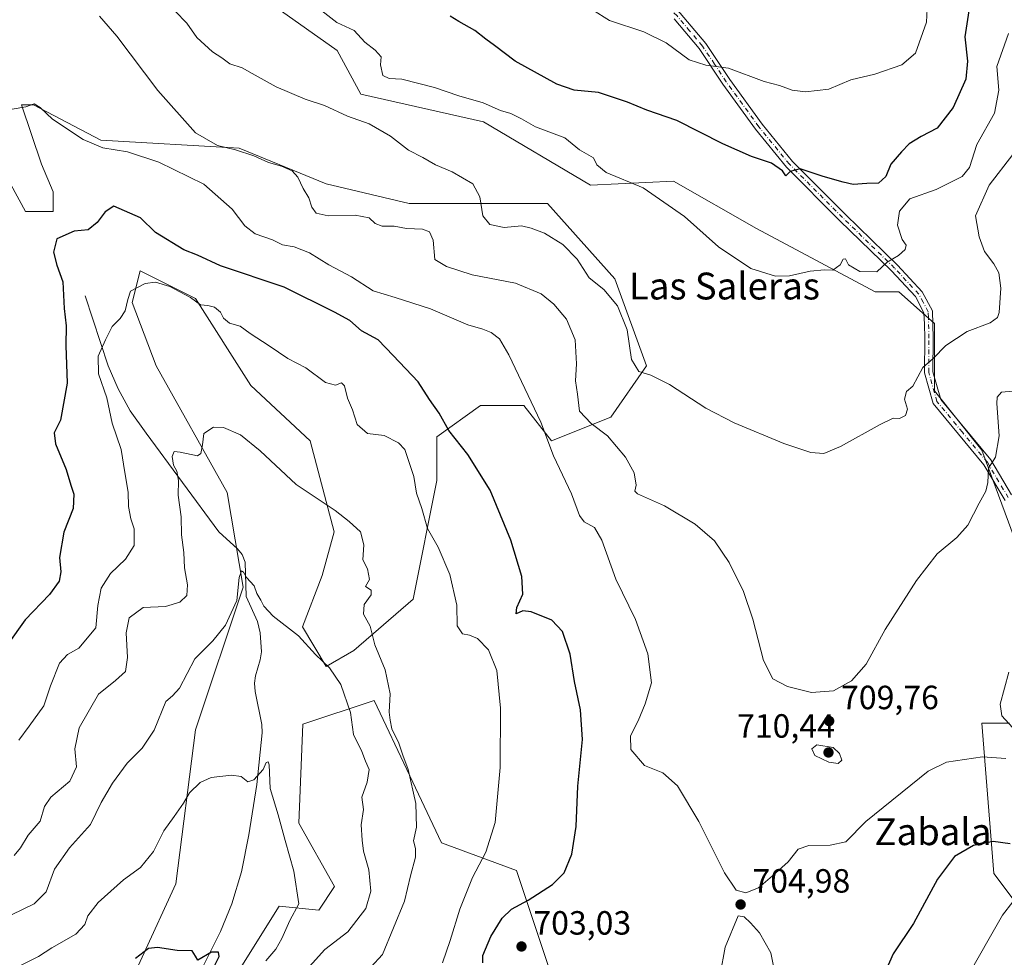
# Model space of a CAD drawing. Units: metres. Extents: x 614423 to 617896, y 4720123 to 4722494.
# Drawn here: x 617068 to 617361, y 4720486 to 4720765 of the extents above; entities that cross this region are included whole.
import ezdxf
from ezdxf.enums import TextEntityAlignment as Align

# ---------------------------------------------------------------- set-up
doc = ezdxf.new("R2010")
doc.units = ezdxf.units.M
doc.header["$MEASUREMENT"] = 0
doc.linetypes.add('DGN Style 4', pattern=[2.638475, 1.318413, -0.659207, 0.001648, -0.659207])
for name, color, linetype, lineweight in [('Arbolado forestal CxS', 92, 'Continuous', 0), ('Camino Cxs', 7, 'Continuous', 0), ('Camino eje', 30, 'DGN Style 4', 13), ('Corriente natural lineal', 142, 'Continuous', 13), ('Cultivos herbáceos CxS', 92, 'Continuous', 0), ('Curva de nivel maestra', 30, 'Continuous', 30), ('Curva de nivel normal', 30, 'Continuous', 0), ('Matorral CxS', 135, 'Continuous', 0), ('Punto de cota en terreno', 7, 'Continuous', 0), ('Rótulo de punto de cota en terreno', 7, 'Continuous', 0), ('Texto cartográfico', 7, 'Continuous', 0)]:
    doc.layers.add(name, color=color, linetype=linetype, lineweight=lineweight)
doc.styles.add('Style-Arial', font='txt')

# ---------------------------------------------------------------- blocks, each defined once
blk = doc.blocks.new('*U5')
at = {"layer": 'Arbolado forestal CxS', "color": 92, "linetype": 'Continuous', "lineweight": 0}
for points in [[(617115.9073, 4720454.0367, 673.327), (617145.3639, 4720501.1873, 678.7817), (617157.1467, 4720500.0081, 680.8532), (617161.8599, 4720507.0811, 681.8479), (617151.2561, 4720525.9409, 680.4186), (617152.4347, 4720555.4097, 682.9242), (617173.6425, 4720562.4827, 688.1563), (617184.2473, 4720540.0857, 689.4809), (617193.6729, 4720520.0469, 691.9427), (617216.0595, 4720511.7957, 697.3173), (617226.6631, 4720479.9689, 700.3514)], [(617372.3877, 4720492.1275, 692.0524), (617358.2479, 4720510.9881, 697.8638), (617354.7147, 4720555.7809, 706.1458), (617362.9625, 4720555.7809, 704.7585)], [(617371.2101, 4720592.3225, 705.8268), (617354.7157, 4720637.1151, 711.0405), (617340.5771, 4720654.7961, 714.1948), (617340.5773, 4720674.8351, 716.7452), (617329.9725, 4720684.2649, 718.6807), (617322.9037, 4720684.2649, 718.9587), (617287.5559, 4720703.1259, 721.4777), (617262.8131, 4720717.2711, 721.4285), (617238.0693, 4720716.0919, 718.6802), (617206.2567, 4720734.9521, 718.7595), (617169.7311, 4720743.2041, 717.3067), (617162.6623, 4720756.1701, 718.0995), (617126.1367, 4720782.1029, 717.783)]]:
    blk.add_polyline3d(points, dxfattribs=at)
blk = doc.blocks.new('5PATER')
at = {"layer": 'Punto de cota en terreno', "linetype": 'Continuous', "lineweight": 0}
h = blk.add_hatch(color=51, dxfattribs=at)
edge = h.paths.add_edge_path()
edge.add_ellipse((0, 0), major_axis=(-0.11, -0.111), ratio=0.999422, start_angle=0, end_angle=360)

msp = doc.modelspace()

# ---------------------------------------------------------------- linework, layer by layer
at = {"layer": 'Arbolado forestal CxS', "color": 92, "linetype": 'Continuous', "lineweight": 0}
for points in [[(617126.1367, 4720782.1029, 717.783), (617162.6623, 4720756.1701, 718.0995), (617169.7311, 4720743.2041, 717.3067), (617206.2567, 4720734.9521, 718.7595), (617238.0693, 4720716.0919, 718.6802), (617262.8131, 4720717.2711, 721.4285), (617287.5559, 4720703.1259, 721.4777), (617322.9037, 4720684.2649, 718.9587), (617329.9725, 4720684.2649, 718.6807), (617340.5773, 4720674.8351, 716.7452), (617340.5771, 4720654.7961, 714.1948), (617354.7157, 4720637.1151, 711.0405), (617371.2101, 4720592.3225, 705.8268)], [(617226.6631, 4720479.9689, 700.3514), (617216.0595, 4720511.7957, 697.3173), (617193.6729, 4720520.0469, 691.9427), (617184.2473, 4720540.0857, 689.4809), (617173.6425, 4720562.4827, 688.1563), (617152.4347, 4720555.4097, 682.9242), (617151.2561, 4720525.9409, 680.4186), (617161.8599, 4720507.0811, 681.8479), (617157.1467, 4720500.0081, 680.8532), (617145.3639, 4720501.1873, 678.7817), (617115.9073, 4720454.0367, 673.327)], [(617362.9625, 4720555.7809, 704.7585), (617354.7147, 4720555.7809, 706.1458), (617358.2479, 4720510.9881, 697.8638), (617372.3877, 4720492.1275, 692.0524)]]:
    msp.add_polyline3d(points, dxfattribs=at)
at = {"layer": 'Camino Cxs', "color": 7, "linetype": 'Continuous', "lineweight": 0}
for points in [[(617262.8601, 4720769.1701, 732.2767), (617264.8001, 4720767.3501, 732.2308), (617272.4701, 4720758.2701, 731.9563), (617279.5901, 4720747.5501, 729.9491), (617289.2201, 4720734.2201, 728.0309), (617298.2901, 4720723.1301, 726.8574), (617314.0701, 4720707.2901, 723.4411), (617329.5701, 4720692.2401, 720.63), (617336.9401, 4720684.3201, 718.2874), (617339.9301, 4720678.6601, 717.4011), (617340.1801, 4720670.5001, 717.1375), (617340.1001, 4720660.4301, 715.4086), (617342.4401, 4720652.1801, 713.8792), (617357.3401, 4720634.2001, 710.302), (617363.5001, 4720623.8001, 708.9689)], [(617264.8001, 4720767.3501, 732.2308), (617272.4701, 4720758.2701, 731.9563), (617279.5901, 4720747.5501, 729.9491), (617289.2201, 4720734.2201, 728.0309), (617298.2901, 4720723.1301, 726.8574), (617314.0701, 4720707.2901, 723.4411), (617329.5701, 4720692.2401, 720.63), (617336.9401, 4720684.3201, 718.2874), (617339.9301, 4720678.6601, 717.4011), (617340.1801, 4720670.5001, 717.1375), (617340.1001, 4720660.4301, 715.4086), (617342.4401, 4720652.1801, 713.8792), (617357.3401, 4720634.2001, 710.302), (617363.5001, 4720623.8001, 708.9689)], [(617361.5901, 4720622.1201, 708.8135), (617355.2901, 4720632.7501, 710.4971), (617340.1801, 4720650.9901, 714.9271), (617337.6001, 4720660.0901, 714.9513), (617337.6801, 4720670.4701, 716.2796), (617337.5501, 4720674.6701, 716.749), (617337.4401, 4720678.0001, 717.1335), (617334.8801, 4720682.8601, 718.0418), (617327.7801, 4720690.4901, 720.5343), (617312.3201, 4720705.5101, 722.4036), (617296.4401, 4720721.4501, 726.1073), (617287.2401, 4720732.7001, 727.5454), (617277.5301, 4720746.1301, 729.5827), (617270.4701, 4720756.7701, 731.2707), (617262.9801, 4720765.6301, 731.791)], [(617361.5901, 4720622.1201, 708.8135), (617355.2901, 4720632.7501, 710.4971), (617340.1801, 4720650.9901, 714.9271), (617337.6001, 4720660.0901, 714.9513), (617337.6801, 4720670.4701, 716.2796), (617337.5501, 4720674.6701, 716.749), (617337.4401, 4720678.0001, 717.1335), (617334.8801, 4720682.8601, 718.0418), (617327.7801, 4720690.4901, 720.5343), (617312.3201, 4720705.5101, 722.4036), (617296.4401, 4720721.4501, 726.1073), (617287.2401, 4720732.7001, 727.5454), (617277.5301, 4720746.1301, 729.5827), (617270.4701, 4720756.7701, 731.2707), (617262.9801, 4720765.6301, 731.791)]]:
    msp.add_polyline3d(points, dxfattribs=at)
at = {"layer": 'Camino eje', "color": 30, "linetype": 'DGN Style 4', "lineweight": 13}
msp.add_polyline3d([(617362.5451, 4720622.9601, 708.7426), (617356.3151, 4720633.4751, 710.3788), (617348.8651, 4720642.4651, 712.2522), (617341.3101, 4720651.5851, 714.2692), (617338.8501, 4720660.2601, 715.1808), (617338.9301, 4720670.4851, 716.7079), (617338.7401, 4720676.6651, 717.1887), (617338.6851, 4720678.3301, 717.2749), (617337.1901, 4720681.1601, 717.4778), (617335.9101, 4720683.5901, 718.1225), (617328.6751, 4720691.3651, 720.5345), (617320.9251, 4720698.8901, 722.0029), (617313.1951, 4720706.4001, 722.7872), (617297.3651, 4720722.2901, 726.1152), (617288.2301, 4720733.4601, 727.7422), (617283.3751, 4720740.1751, 729.2375), (617278.5601, 4720746.8401, 729.6957), (617275.0301, 4720752.1601, 730.2838), (617271.4701, 4720757.5201, 731.4671), (617267.6351, 4720762.0601, 731.7289), (617263.8901, 4720766.4901, 731.9975), (617260.9841, 4720769.2177, 732.2992)], dxfattribs=at)
at = {"layer": 'Corriente natural lineal', "color": 142, "linetype": 'Continuous', "lineweight": 13}
msp.add_polyline3d([(617087.5601, 4720683.1301, 697.4546), (617094.4701, 4720662.2701, 694.7887), (617097.4101, 4720655.3901, 693.3881), (617101.0201, 4720648.8501, 692.8699), (617105.7301, 4720642.1701, 691.7148), (617127.4201, 4720612.7301, 687.7155), (617132.9401, 4720607.6501, 687.4618), (617134.3001, 4720605.9701, 687.2667), (617135.1901, 4720603.6801, 687.0435), (617135.4901, 4720593.5101, 685.2127), (617138.8801, 4720586.0501, 684.4622), (617139.7201, 4720582.6601, 684.2516), (617140.1001, 4720577.0401, 684.077), (617139.7201, 4720574.6301, 683.865), (617138.3301, 4720569.8301, 683.2719), (617138.0501, 4720567.6401, 682.9684), (617138.2101, 4720565.1701, 682.6865), (617140.2401, 4720555.3001, 681.8484), (617140.3501, 4720552.8301, 681.6615), (617138.7401, 4720537.5101, 680.2232), (617136.3701, 4720522.5101, 679.113), (617134.1401, 4720511.4501, 678.0379), (617131.2401, 4720501.9301, 676.8314), (617127.9001, 4720493.6401, 675.9378), (617121.1901, 4720480.3701, 674.9182)], dxfattribs=at)
at = {"layer": 'Cultivos herbáceos CxS', "color": 92, "linetype": 'Continuous', "lineweight": 0}
for points in [[(617126.1367, 4720782.1029, 717.783), (617162.6623, 4720756.1701, 718.0995), (617169.7311, 4720743.2041, 717.3067), (617206.2567, 4720734.9521, 718.7595), (617238.0693, 4720716.0919, 718.6802), (617262.8131, 4720717.2711, 721.4285), (617287.5559, 4720703.1259, 721.4777), (617322.9037, 4720684.2649, 718.9587), (617329.9725, 4720684.2649, 718.6807), (617340.5773, 4720674.8351, 716.7452), (617340.5771, 4720654.7961, 714.1948), (617354.7157, 4720637.1151, 711.0405), (617371.2101, 4720592.3225, 705.8268)], [(617126.1367, 4720782.1029, 717.783), (617162.6623, 4720756.1701, 718.0995), (617169.7311, 4720743.2041, 717.3067), (617206.2567, 4720734.9521, 718.7595), (617238.0693, 4720716.0919, 718.6802), (617262.8131, 4720717.2711, 721.4285), (617287.5559, 4720703.1259, 721.4777), (617322.9037, 4720684.2649, 718.9587), (617329.9725, 4720684.2649, 718.6807), (617340.5773, 4720674.8351, 716.7452), (617340.5771, 4720654.7961, 714.1948), (617354.7157, 4720637.1151, 711.0405), (617371.2101, 4720592.3225, 705.8268)], [(617094.5535, 4720464.2067, 672.5747), (617114.5841, 4720507.8213, 677.677), (617120.4765, 4720553.7929, 682.9721), (617134.6161, 4720596.2275, 685.5812), (617129.9035, 4720624.5183, 688.61), (617108.6953, 4720662.2381, 692.9237), (617101.6263, 4720681.0979, 695.4532), (617103.9827, 4720690.5279, 696.2555), (617120.4785, 4720682.2769, 695.6029), (617136.9729, 4720656.3439, 692.2247), (617154.6467, 4720639.8409, 692.0205), (617161.7161, 4720612.7301, 689.3393), (617158.1811, 4720599.7633, 687.73), (617152.2899, 4720584.4395, 685.3909), (617159.3587, 4720572.6525, 685.4919), (617167.6067, 4720577.3675, 689.0292), (617185.2809, 4720592.6911, 692.5177), (617192.3503, 4720628.0539, 697.7012), (617192.3505, 4720641.0197, 698.5816), (617205.3117, 4720650.4499, 702.2859), (617211.7921, 4720650.4497, 703.285), (617218.2725, 4720650.4495, 704.4247), (617226.5203, 4720639.8409, 705.2744), (617244.1943, 4720646.9137, 711.5891), (617254.7985, 4720662.2373, 715.5893), (617245.3729, 4720688.1703, 716.3631), (617225.3433, 4720710.5661, 717.3318), (617184.1047, 4720710.5663, 712.7568), (617159.3609, 4720716.4605, 711.7078), (617133.4389, 4720727.0693, 710.5111), (617092.2003, 4720729.4275, 705.9116), (617072.1705, 4720740.0367, 705.3593), (617068.6355, 4720740.0365, 705.2869), (617074.5271, 4720722.3547, 703.0187), (617078.0611, 4720714.1037, 701.8155), (617078.0609, 4720708.2097, 701.4031), (617069.8141, 4720708.2099, 702.19), (617048.6057, 4720747.1087, 707.1601)], [(617048.6057, 4720747.1087, 707.1601), (617069.8141, 4720708.2099, 702.19), (617078.0609, 4720708.2097, 701.4031), (617078.0611, 4720714.1037, 701.8155), (617074.5271, 4720722.3547, 703.0187), (617068.6355, 4720740.0365, 705.2869), (617072.1705, 4720740.0367, 705.3593), (617092.2003, 4720729.4275, 705.9116), (617133.4389, 4720727.0693, 710.5111), (617159.3609, 4720716.4605, 711.7078), (617184.1047, 4720710.5663, 712.7568), (617225.3433, 4720710.5661, 717.3318), (617245.3729, 4720688.1703, 716.3631), (617254.7985, 4720662.2373, 715.5893), (617244.1943, 4720646.9137, 711.5891), (617226.5203, 4720639.8409, 705.2744), (617218.2725, 4720650.4495, 704.4247), (617211.7921, 4720650.4497, 703.285), (617205.3117, 4720650.4499, 702.2859), (617192.3505, 4720641.0197, 698.5816), (617192.3503, 4720628.0539, 697.7012), (617185.2809, 4720592.6911, 692.5177), (617167.6067, 4720577.3675, 689.0292), (617159.3587, 4720572.6525, 685.4919), (617152.2899, 4720584.4395, 685.3909), (617158.1811, 4720599.7633, 687.73), (617161.7161, 4720612.7301, 689.3393), (617154.6467, 4720639.8409, 692.0205), (617136.9729, 4720656.3439, 692.2247), (617120.4785, 4720682.2769, 695.6029), (617103.9827, 4720690.5279, 696.2555), (617101.6263, 4720681.0979, 695.4532), (617108.6953, 4720662.2381, 692.9237), (617129.9035, 4720624.5183, 688.61), (617134.6161, 4720596.2275, 685.5812), (617120.4765, 4720553.7929, 682.9721), (617114.5841, 4720507.8213, 677.677), (617094.5535, 4720464.2067, 672.5747)], [(617226.6631, 4720479.9689, 700.3514), (617216.0595, 4720511.7957, 697.3173), (617193.6729, 4720520.0469, 691.9427), (617184.2473, 4720540.0857, 689.4809), (617173.6425, 4720562.4827, 688.1563), (617152.4347, 4720555.4097, 682.9242), (617151.2561, 4720525.9409, 680.4186), (617161.8599, 4720507.0811, 681.8479), (617157.1467, 4720500.0081, 680.8532), (617145.3639, 4720501.1873, 678.7817), (617115.9073, 4720454.0367, 673.327)], [(617226.6631, 4720479.9689, 700.3514), (617216.0595, 4720511.7957, 697.3173), (617193.6729, 4720520.0469, 691.9427), (617184.2473, 4720540.0857, 689.4809), (617173.6425, 4720562.4827, 688.1563), (617152.4347, 4720555.4097, 682.9242), (617151.2561, 4720525.9409, 680.4186), (617161.8599, 4720507.0811, 681.8479), (617157.1467, 4720500.0081, 680.8532), (617145.3639, 4720501.1873, 678.7817), (617115.9073, 4720454.0367, 673.327)], [(617362.9625, 4720555.7809, 704.7585), (617354.7147, 4720555.7809, 706.1458), (617358.2479, 4720510.9881, 697.8638), (617372.3877, 4720492.1275, 692.0524)], [(617362.9625, 4720555.7809, 704.7585), (617354.7147, 4720555.7809, 706.1458), (617358.2479, 4720510.9881, 697.8638), (617372.3877, 4720492.1275, 692.0524)]]:
    msp.add_polyline3d(points, dxfattribs=at)
at = {"layer": 'Curva de nivel maestra', "color": 30, "linetype": 'Continuous', "lineweight": 30, "flags": 128}
for points, elevation in [([(617350.99, 4720769.2801), (617349.61, 4720760.2301), (617350.41, 4720753.0401), (617349.88, 4720747.6501), (617346.09, 4720739.1801), (617341.32, 4720733.0501), (617336.64, 4720730.5201), (617333.01, 4720728.3501), (617330.78, 4720725.9601), (617327.58, 4720722.2901), (617326.05, 4720718.6101), (617323.92, 4720716.6601), (617320.41, 4720716.5501), (617316.32, 4720716.2201), (617313.33, 4720716.9201), (617307.39, 4720718.6201), (617300.57, 4720720.9201), (617297.57, 4720720.1701), (617296.29, 4720718.8601), (617295.3, 4720720.3401), (617292.04, 4720722.5901), (617286.07, 4720724.5601), (617277.56, 4720728.3701), (617263.85, 4720735.3401), (617254.86, 4720738.3701), (617249.14, 4720740.7801), (617240.47, 4720743.6601), (617233.22, 4720744.3501), (617228.04, 4720746.1901), (617215.66, 4720752.9701), (617209.54, 4720757.6701), (617206.89, 4720759.5201), (617203.62, 4720762.1701), (617198.85, 4720764.8301), (617196.31, 4720766.3701)], 725), ([(617206.08, 4720484.3501), (617206, 4720486.4701), (617208.43, 4720492.2001), (617211.82, 4720497.6801), (617214.59, 4720500.3001), (617219.57, 4720502.9601), (617226.8, 4720507.6601), (617230.22, 4720511.1001), (617232.57, 4720516.6601), (617233.82, 4720524.9601), (617234.34, 4720536.9701), (617235.68, 4720550.8601), (617235.1, 4720559.7501), (617233.37, 4720568.1801), (617232.01, 4720576.3301), (617229.8, 4720583.0401), (617226.55, 4720586.4101), (617220.47, 4720588.9201), (617217.9, 4720589.2101), (617216.01, 4720588.3601), (617216.13, 4720590.2301), (617217.91, 4720594.2201), (617217.61, 4720599.4401), (617214.41, 4720610.2401), (617208.24, 4720625.1601), (617201.58, 4720635.8001), (617195.91, 4720642.9701), (617193.02, 4720648.0801), (617190.15, 4720652.1501), (617186.76, 4720657.4101), (617179.36, 4720665.3301), (617174.9, 4720669.9601), (617169.87, 4720672.6401), (617166.4, 4720675.7301), (617161.81, 4720678.1901), (617146.84, 4720685.7101), (617127.9, 4720692.0601), (617121.02, 4720695.1701), (617116.99, 4720696.8101), (617108.57, 4720701.9801), (617104.07, 4720706.2801), (617096.14, 4720709.7801), (617093.57, 4720708.1601), (617091.18, 4720704.9601), (617088.52, 4720702.7401), (617084.35, 4720702.4001), (617079.15, 4720700.0301), (617078.11, 4720696.1401), (617079.16, 4720692.2501), (617080.88, 4720687.2901), (617081.31, 4720679.2901), (617081.92, 4720674.1801), (617081.83, 4720668.3001), (617082.21, 4720657.0201), (617080.26, 4720646.0801), (617078.31, 4720642.2901), (617078.7, 4720638.9601), (617081.92, 4720631.2901), (617083.27, 4720626.6201), (617084.17, 4720623.9601), (617083.98, 4720619.7201), (617081.2, 4720612.6701), (617079.95, 4720605.1201), (617080.3, 4720600.8701), (617079.81, 4720598.0801), (617076.94, 4720594.1101), (617069.75, 4720586.5801), (617064.52, 4720579.2801)], 700), ([(617363.15, 4720519.7401), (617358, 4720520.4501), (617352.16, 4720519.3001), (617346.57, 4720515.9801), (617341.5, 4720509.2101), (617334.36, 4720496.0101), (617328.31, 4720486.9701), (617326.11, 4720482.0401)], 700), ([(617126.23, 4720483.6201), (617127.51, 4720486.1901), (617127.28, 4720487.5501), (617125.21, 4720487.4801), (617121.18, 4720485.1201), (617120.44, 4720486.2601), (617119.42, 4720487.8701), (617114.98, 4720487.9701), (617109.14, 4720488.9301), (617106.4, 4720488.6001), (617102.54, 4720485.6001)], 675)]:
    msp.add_lwpolyline(points, dxfattribs=dict(at, elevation=elevation))
at = {"layer": 'Curva de nivel normal', "color": 30, "linetype": 'Continuous', "lineweight": 0, "flags": 128}
for points, elevation in [([(617338.93, 4720778.6201), (617338.17, 4720764.5901), (617334.89, 4720755.4101), (617330.88, 4720751.9201), (617322.77, 4720749.1401), (617315.67, 4720747.4701), (617309.1, 4720744.6601), (617302.14, 4720743.9201), (617298.14, 4720744.3801), (617294.4, 4720745.7201), (617289.8, 4720746.9101), (617279.19, 4720750.8901), (617272.42, 4720751.7801), (617267.47, 4720753.4301), (617260.68, 4720758.4401), (617253.96, 4720761.7301), (617243.78, 4720765.1601), (617238.72, 4720768.3401)], 730), ([(617362.57, 4720761.2301), (617359.14, 4720751.4201), (617359.72, 4720744.3801), (617358.42, 4720737.5201), (617353.18, 4720728.2101), (617351.04, 4720721.3501), (617348.78, 4720718.6201), (617341.11, 4720714.7901), (617333.23, 4720711.9601), (617330.17, 4720708.2901), (617329.51, 4720704.1001), (617330.92, 4720699.8801), (617332.16, 4720698.2201), (617331.86, 4720696.8701), (617329.81, 4720695.1301), (617326.47, 4720693.0801), (617323.43, 4720690.2501), (617318.36, 4720690.3201), (617314.99, 4720692.2801), (617314.07, 4720694.0901), (617313.4, 4720693.9901), (617312.44, 4720692.2901), (617310.25, 4720690.7301), (617307.81, 4720690.8001), (617303.54, 4720690.4801), (617297.41, 4720689.0301), (617293.22, 4720688.9101), (617285.87, 4720691.2201), (617276.25, 4720697.6601), (617266.13, 4720706.7701), (617253.83, 4720715.2201), (617242.75, 4720719.8701), (617240.03, 4720722.1101), (617239.02, 4720724.2401), (617234.79, 4720726.6201), (617230.47, 4720730.1901), (617221.74, 4720733.4901), (617217.55, 4720735.8301), (617214.34, 4720737.3901), (617211.26, 4720738.3101), (617206.13, 4720740.6101), (617198.89, 4720742.7101), (617191.63, 4720745.1201), (617181.92, 4720747.6601), (617178.12, 4720747.8101), (617176.24, 4720748.7501), (617175.53, 4720751.9501), (617175.71, 4720754.3401), (617173.95, 4720756.3001), (617170.9, 4720758.6601), (617167.73, 4720762.1101), (617162.51, 4720764.4901), (617157.16, 4720768.7101)], 720), ([(617363.94, 4720654.7001), (617360.54, 4720654.3801), (617359.25, 4720652.8701), (617359.11, 4720650.9701), (617359.86, 4720641.3601), (617358.74, 4720634.9601), (617356.7, 4720631.7101), (617356.48, 4720627.4201), (617355.91, 4720624.8501), (617353.87, 4720621.3101), (617350.49, 4720614.7801), (617347.26, 4720611.0301), (617341.33, 4720606.1601), (617335.2, 4720598.2901), (617325.9, 4720583.6201), (617320.24, 4720573.2901), (617315.9, 4720568.3901), (617310.53, 4720565.3801), (617303.9, 4720564.8901), (617296.81, 4720566.6201), (617292.44, 4720568.9501), (617289.68, 4720574.3701), (617286.5, 4720586.6901), (617283.71, 4720595.0101), (617279.42, 4720603.6301), (617275.07, 4720610.0401), (617269.33, 4720615.0801), (617260.13, 4720620.5001), (617252.1, 4720624.0401), (617251.36, 4720624.8801), (617251.7, 4720626.6401), (617251.15, 4720630.3001), (617248.58, 4720634.9601), (617243.21, 4720641.4001), (617238.26, 4720645.0801), (617234.78, 4720648.7401), (617234.22, 4720653.8201), (617233.66, 4720657.7601), (617233.96, 4720662.8201), (617233.57, 4720669.9601), (617230.92, 4720676.0801), (617227.14, 4720680.6301), (617223.42, 4720683.6301), (617215.75, 4720686.8901), (617202.89, 4720689.3601), (617195.23, 4720691.7801), (617191.76, 4720693.9101), (617191.22, 4720699.6401), (617190.18, 4720702.1601), (617188.11, 4720702.9301), (617183.34, 4720703.1601), (617179.65, 4720703.8001), (617176.04, 4720703.8801), (617173.99, 4720704.5901), (617172.18, 4720706.3601), (617167.98, 4720707.1301), (617159.92, 4720706.9501), (617156.36, 4720707.7001), (617155.1, 4720709.4701), (617154.16, 4720712.3101), (617152.55, 4720715.0401), (617150.9, 4720718.4701), (617149.22, 4720720.3301), (617146.05, 4720721.7101), (617142.14, 4720722.8601), (617137.81, 4720724.7901), (617132.35, 4720726.6101), (617127.04, 4720727.8801), (617120.41, 4720731.6501), (617109.24, 4720744.2901), (617096.97, 4720760.4501), (617091.87, 4720766.4301)], 710), ([(617363.89, 4720725.2201), (617356.88, 4720716.0101), (617352.81, 4720706.8901), (617353.88, 4720700.6501), (617355.45, 4720696.3001), (617358.28, 4720692.6201), (617359.7, 4720689.9601), (617360.33, 4720685.3801), (617359.87, 4720678.1401), (617359.36, 4720676.6701), (617357.14, 4720675.0701), (617350.34, 4720672.4401), (617343.94, 4720668.3201), (617340.19, 4720664.4001), (617337.06, 4720661.6901), (617334.14, 4720656.1401), (617332.22, 4720654.5401), (617331.6, 4720652.2601), (617332.55, 4720649.3401), (617331.95, 4720647.4101), (617330.17, 4720646.5701), (617328.3, 4720646.6401), (617324.41, 4720644.7701), (617312.57, 4720638.1501), (617307.58, 4720636.0901), (617303.72, 4720636.3901), (617295.7, 4720639.1201), (617280.9, 4720645.2601), (617272.46, 4720649.5801), (617261.65, 4720656.6801), (617256.1, 4720659.4401), (617252.47, 4720660.5601), (617250.36, 4720664.0901), (617249.04, 4720672.9201), (617246.1, 4720680.1201), (617242.04, 4720685.0101), (617237.72, 4720688.4101), (617234.17, 4720693.9801), (617229.86, 4720698.3401), (617224.44, 4720701.7501), (617220.48, 4720703.2801), (617217.55, 4720703.9701), (617212.42, 4720703.4001), (617208.12, 4720704.3501), (617206.04, 4720706.9401), (617205.14, 4720712.6301), (617203.02, 4720716.5001), (617196.86, 4720720.0101), (617191.93, 4720722.0801), (617188.18, 4720724.2801), (617183.92, 4720726.5201), (617178.49, 4720730.6701), (617172.19, 4720734.3501), (617165.68, 4720736.5801), (617158.83, 4720739.7901), (617153.16, 4720741.7101), (617144.47, 4720745.3201), (617137.28, 4720749.3301), (617134.39, 4720751.0701), (617130.64, 4720752.1801), (617128.24, 4720754.0201), (617125.5, 4720755.7601), (617120.84, 4720760.0401), (617117.9, 4720764.3601), (617114.42, 4720767.9001)], 715), ([(617361.87, 4720545.2101), (617354.91, 4720545.7401), (617344.14, 4720544.1501), (617338.7, 4720541.4701), (617320.14, 4720526.4501), (617314.18, 4720520.3901), (617309.53, 4720519.3601), (617303.14, 4720519.2901), (617300.01, 4720518.1701), (617296.95, 4720514.3801), (617292.34, 4720510.2901), (617288.14, 4720506.7101), (617284.36, 4720505.2001), (617281.54, 4720505.9401), (617278, 4720511.1301), (617270.35, 4720526.4301), (617264, 4720537.0701), (617259.67, 4720540.9201), (617254.21, 4720543.1201), (617250.11, 4720547.8601), (617250.03, 4720551.9201), (617252.32, 4720556.3901), (617254.35, 4720561.5201), (617256.29, 4720567.7201), (617255.22, 4720576.4301), (617251.53, 4720586.6001), (617245.63, 4720598.6201), (617241.44, 4720610.2401), (617239.32, 4720614.0101), (617236.24, 4720615.7201), (617234.82, 4720617.6401), (617232.46, 4720624.1101), (617227.04, 4720635.3901), (617223.31, 4720645.4601), (617213.73, 4720665.4901), (617211, 4720670.2601), (617208.51, 4720672.1301), (617206.04, 4720673.1801), (617201.59, 4720674.4601), (617190.46, 4720679.1601), (617179.89, 4720682.6001), (617173.41, 4720684.5601), (617166.95, 4720688.7601), (617160.18, 4720692.3301), (617154.41, 4720695.9001), (617149.86, 4720697.6501), (617146.4, 4720698.3201), (617143.36, 4720699.7501), (617138.2, 4720701.5901), (617135.14, 4720703.9801), (617131.37, 4720708.9301), (617122.95, 4720716.3601), (617109.52, 4720722.9401), (617100.18, 4720726.0201), (617092.87, 4720727.1901), (617087.02, 4720729.6801), (617077.86, 4720735.7401), (617074.21, 4720739.2301), (617072.43, 4720740.2601), (617069.88, 4720739.3801), (617065.81, 4720738.6601)], 705), ([(617067.82, 4720550.6701), (617070.88, 4720554.8601), (617075.27, 4720560.9401), (617077.24, 4720566.8801), (617079.92, 4720573.6601), (617082.27, 4720576.1901), (617085.65, 4720578.1201), (617090.73, 4720584.1501), (617091.33, 4720590.7701), (617092.36, 4720595.9701), (617095.14, 4720600.3401), (617099.64, 4720604.6201), (617102.17, 4720608.7101), (617102.2, 4720613.6201), (617101.16, 4720616.6201), (617100.49, 4720620.2901), (617100.38, 4720624.6201), (617099.4, 4720630.4101), (617098.28, 4720637.2501), (617095.61, 4720645.0901), (617094, 4720652.6701), (617091.56, 4720659.8201), (617091.45, 4720665.1201), (617093.67, 4720669.9401), (617095.66, 4720673.9201), (617098.01, 4720676.2901), (617099.47, 4720678.6201), (617100.3, 4720681.9601), (617101.12, 4720684.4501), (617105.45, 4720686.7701), (617108.48, 4720687.1801), (617112.82, 4720685.8401), (617119, 4720682.5801), (617121.92, 4720680.4401), (617124.09, 4720680.2101), (617126.15, 4720679.6801), (617127.92, 4720678.2501), (617128.8, 4720676.3801), (617130.55, 4720674.9401), (617133.77, 4720674.0001), (617136.72, 4720671.8101), (617142.34, 4720668.2101), (617147.99, 4720664.4401), (617153.3, 4720661.5801), (617159.19, 4720657.2901), (617162.12, 4720656.4701), (617163.93, 4720657.1301), (617164.86, 4720656.3001), (617165.72, 4720652.6301), (617167.23, 4720649.1401), (617168.6, 4720644.7101), (617171.63, 4720642.1001), (617176.61, 4720641.4801), (617180.96, 4720639.2901), (617182.83, 4720637.2901), (617185.5, 4720629.2901), (617186.26, 4720624.2701), (617187.87, 4720619.7201), (617189.58, 4720613.7301), (617192.76, 4720608.2001), (617196.24, 4720600.0601), (617198.3, 4720590.9001), (617198.34, 4720584.7001), (617199.93, 4720582.3901), (617202.1, 4720582.0001), (617204.43, 4720580.9601), (617207.7, 4720577.6401), (617210.22, 4720571.4801), (617211.33, 4720560.2101), (617211.19, 4720542.5201), (617209.67, 4720526.1401), (617206.94, 4720517.3401), (617202.99, 4720509.8001), (617199.19, 4720500.2901), (617196.34, 4720490.9601), (617193.99, 4720484.3001)], 695), ([(617066.41, 4720516.3101), (617068.31, 4720518.6301), (617070.62, 4720522.3301), (617074.15, 4720526.5101), (617075.44, 4720530.9001), (617077.35, 4720533.6401), (617083.03, 4720538.4201), (617085.04, 4720542.7301), (617084.51, 4720548.1101), (617085.79, 4720554.3101), (617091.54, 4720564.3801), (617096.6, 4720568.4201), (617099.64, 4720571.1401), (617100.22, 4720575.3201), (617099.77, 4720582.6601), (617100.7, 4720587.0901), (617104.81, 4720590.1601), (617111.47, 4720590.5401), (617115.81, 4720591.7901), (617117.85, 4720593.7901), (617118.1, 4720597.0101), (617117.18, 4720602.0001), (617116.95, 4720606.6001), (617116.27, 4720611.9101), (617116.16, 4720617.1801), (617115.3, 4720623.6801), (617115.43, 4720628.1001), (617114.88, 4720630.8401), (617113.87, 4720632.6301), (617113.54, 4720635.2001), (617114.12, 4720636.6901), (617115.91, 4720636.4701), (617121.02, 4720635.4001), (617122.01, 4720636.1001), (617122.56, 4720638.6901), (617122.89, 4720642.0601), (617125.8, 4720643.9601), (617128.81, 4720643.8801), (617133.86, 4720641.6601), (617139.7, 4720636.8701), (617150.48, 4720626.9001), (617162, 4720619.1501), (617166.24, 4720615.8101), (617169.55, 4720612.7401), (617170.59, 4720608.8401), (617170.29, 4720604.4401), (617171.69, 4720601.7201), (617172.24, 4720598.5801), (617171.1, 4720596.4901), (617172.78, 4720595.4201), (617172.75, 4720593.9401), (617170.64, 4720591.0801), (617170.52, 4720588.2001), (617172.49, 4720584.6601), (617173.89, 4720579.0401), (617176.92, 4720571.6201), (617178.39, 4720564.4901), (617178.1, 4720559.0301), (617178.42, 4720556.6301), (617178.94, 4720554.0901), (617181.02, 4720549.7901), (617182.24, 4720546.1801), (617183.8, 4720541.9001), (617186.12, 4720531.8501), (617186.32, 4720524.7101), (617185.34, 4720520.6401), (617186.02, 4720518.4001), (617185.95, 4720515.7801), (617184.45, 4720510.2901), (617182.73, 4720502.6701), (617176.14, 4720486.8101), (617172.63, 4720483.0501)], 690), ([(617151.58, 4720480.1801), (617158.97, 4720488.2901), (617165.81, 4720493.6001), (617171.18, 4720500.5601), (617172.65, 4720505.6901), (617172.11, 4720512.0401), (617170.46, 4720517.5501), (617170.09, 4720520.9101), (617169.78, 4720525.4401), (617170.49, 4720530.0001), (617169.98, 4720533.6601), (617171.62, 4720538.1301), (617172.14, 4720541.9601), (617171.11, 4720544.3701), (617170.04, 4720547.2901), (617167.54, 4720552.3701), (617166.65, 4720558.9601), (617163.74, 4720567.2901), (617160.33, 4720572.2101), (617156.21, 4720576.1801), (617151.14, 4720581.7501), (617143.54, 4720587.5801), (617140.75, 4720590.5601), (617139.94, 4720592.3901), (617138.67, 4720594.3501), (617137.89, 4720596.6701), (617135.68, 4720599.1601), (617134.7, 4720600.7001), (617134.1, 4720601.1001), (617133.46, 4720599.1401), (617132.72, 4720592.2901), (617129.39, 4720584.9501), (617125.64, 4720580.2701), (617120.25, 4720574.9501), (617115.66, 4720566.1901), (617113.55, 4720563.8801), (617111.64, 4720562.1901), (617108.11, 4720553.6201), (617104.59, 4720548.2901), (617100.08, 4720543.8501), (617095.68, 4720537.8501), (617092.34, 4720532.0701), (617089.17, 4720525.5101), (617082.95, 4720518.5701), (617078.46, 4720512.2001), (617075.96, 4720505.4401), (617072.4, 4720501.9301), (617062.35, 4720497.0301)], 685), ([(617362.74, 4720570.9401), (617360.15, 4720561.3601), (617360.63, 4720557.8801), (617363.82, 4720554.4701)], 705), ([(617305.54, 4720549.2701), (617304, 4720548.1201), (617304.96, 4720546.0901), (617309.06, 4720544.0701), (617311.87, 4720543.7201), (617312.96, 4720544.6701), (617312.28, 4720546.6601), (617310.34, 4720548.4901), (617305.54, 4720549.2701)], 710), ([(617068.28, 4720483.4801), (617073.68, 4720486.2201), (617077.69, 4720488.7601), (617084.78, 4720492.8301), (617087.48, 4720495.7801), (617088.39, 4720498.3701), (617091.43, 4720502.2701), (617098.96, 4720509.1001), (617104.1, 4720512.7001), (617107.95, 4720517.5101), (617111.05, 4720523.6701), (617114.13, 4720527.9001), (617116.85, 4720531.9401), (617118.65, 4720534.9801), (617121.81, 4720538.1001), (617125.14, 4720539.5501), (617131.12, 4720540.2901), (617134.07, 4720539.8401), (617136, 4720538.2601), (617137.84, 4720538.8701), (617140.64, 4720541.9601), (617141.52, 4720544.0501), (617142.13, 4720544.2001), (617142.35, 4720543.3101), (617142.67, 4720536.3001), (617145.02, 4720528.3901), (617147.11, 4720520.7401), (617149.78, 4720511.6001), (617151.24, 4720501.9401), (617148.51, 4720496.9801), (617146.2, 4720491.6001), (617144.33, 4720488.4001), (617141.38, 4720484.9601)], 680), ([(617350.02, 4720479.6001), (617360.86, 4720498.5701), (617363.86, 4720502.5001)], 695), ([(617282.14, 4720498.2901), (617278.21, 4720489.0201), (617276.68, 4720480.8201), (617276, 4720474.9601), (617275.08, 4720472.9501), (617281.7, 4720469.5701), (617287.36, 4720467.1201), (617289.19, 4720468.2701), (617289.44, 4720470.2901), (617290.26, 4720472.2901), (617291.95, 4720475.4501), (617292.83, 4720482.3201), (617291.79, 4720487.2701), (617288.44, 4720493.2601), (617285.79, 4720496.2701), (617283.9, 4720498.0601), (617282.14, 4720498.2901)], 705)]:
    msp.add_lwpolyline(points, dxfattribs=dict(at, elevation=elevation))
at = {"layer": 'Matorral CxS', "color": 135, "linetype": 'Continuous', "lineweight": 0}
msp.add_polyline3d([(617048.6057, 4720747.1087, 707.1601), (617069.8141, 4720708.2099, 702.19), (617078.0609, 4720708.2097, 701.4031), (617078.0611, 4720714.1037, 701.8155), (617074.5271, 4720722.3547, 703.0187), (617068.6355, 4720740.0365, 705.2869), (617072.1705, 4720740.0367, 705.3593), (617092.2003, 4720729.4275, 705.9116), (617133.4389, 4720727.0693, 710.5111), (617159.3609, 4720716.4605, 711.7078), (617184.1047, 4720710.5663, 712.7568), (617225.3433, 4720710.5661, 717.3318), (617245.3729, 4720688.1703, 716.3631), (617254.7985, 4720662.2373, 715.5893), (617244.1943, 4720646.9137, 711.5891), (617226.5203, 4720639.8409, 705.2744), (617218.2725, 4720650.4495, 704.4247), (617211.7921, 4720650.4497, 703.285), (617205.3117, 4720650.4499, 702.2859), (617192.3505, 4720641.0197, 698.5816), (617192.3503, 4720628.0539, 697.7012), (617185.2809, 4720592.6911, 692.5177), (617167.6067, 4720577.3675, 689.0292), (617159.3587, 4720572.6525, 685.4919), (617152.2899, 4720584.4395, 685.3909), (617158.1811, 4720599.7633, 687.73), (617161.7161, 4720612.7301, 689.3393), (617154.6467, 4720639.8409, 692.0205), (617136.9729, 4720656.3439, 692.2247), (617120.4785, 4720682.2769, 695.6029), (617103.9827, 4720690.5279, 696.2555), (617101.6263, 4720681.0979, 695.4532), (617108.6953, 4720662.2381, 692.9237), (617129.9035, 4720624.5183, 688.61), (617134.6161, 4720596.2275, 685.5812), (617120.4765, 4720553.7929, 682.9721), (617114.5841, 4720507.8213, 677.677), (617094.5535, 4720464.2067, 672.5747)], dxfattribs=at)
msp.add_polyline3d([(617048.6057, 4720747.1087, 707.1601), (617069.8141, 4720708.2099, 702.19), (617078.0609, 4720708.2097, 701.4031), (617078.0611, 4720714.1037, 701.8155), (617074.5271, 4720722.3547, 703.0187), (617068.6355, 4720740.0365, 705.2869), (617072.1705, 4720740.0367, 705.3593), (617092.2003, 4720729.4275, 705.9116), (617133.4389, 4720727.0693, 710.5111), (617159.3609, 4720716.4605, 711.7078), (617184.1047, 4720710.5663, 712.7568), (617225.3433, 4720710.5661, 717.3318), (617245.3729, 4720688.1703, 716.3631), (617254.7985, 4720662.2373, 715.5893), (617244.1943, 4720646.9137, 711.5891), (617226.5203, 4720639.8409, 705.2744), (617218.2725, 4720650.4495, 704.4247), (617211.7921, 4720650.4497, 703.285), (617205.3117, 4720650.4499, 702.2859), (617192.3505, 4720641.0197, 698.5816), (617192.3503, 4720628.0539, 697.7012), (617185.2809, 4720592.6911, 692.5177), (617167.6067, 4720577.3675, 689.0292), (617159.3587, 4720572.6525, 685.4919), (617152.2899, 4720584.4395, 685.3909), (617158.1811, 4720599.7633, 687.73), (617161.7161, 4720612.7301, 689.3393), (617154.6467, 4720639.8409, 692.0205), (617136.9729, 4720656.3439, 692.2247), (617120.4785, 4720682.2769, 695.6029), (617103.9827, 4720690.5279, 696.2555), (617101.6263, 4720681.0979, 695.4532), (617108.6953, 4720662.2381, 692.9237), (617129.9035, 4720624.5183, 688.61), (617134.6161, 4720596.2275, 685.5812), (617120.4765, 4720553.7929, 682.9721), (617114.5841, 4720507.8213, 677.677), (617094.5535, 4720464.2067, 672.5747)], dxfattribs=at)

# ---------------------------------------------------------------- block references
at = {"layer": 'Arbolado forestal CxS', "color": 92, "linetype": 'Continuous', "lineweight": 0}
msp.add_blockref('*U5', (0, 0), dxfattribs=at)
at = {"layer": 'Punto de cota en terreno', "color": 7, "linetype": 'Continuous', "lineweight": 0, "xscale": 10, "yscale": 10, "zscale": 10}
for p in [(617309.2, 4720556.37, 709.76), (617309, 4720547, 710.44), (617282.82, 4720501.71, 704.98), (617217.55, 4720489.2, 703.03)]:
    msp.add_blockref('5PATER', p, dxfattribs=at)

# ---------------------------------------------------------------- texts
at = {"layer": 'Rótulo de punto de cota en terreno', "color": 7, "linetype": 'Continuous', "lineweight": 0, "style": 'Style-Arial'}
for s, p in [('709,76', (617312.7278, 4720559.8978)), ('710,44', (617281.7572, 4720551.4097)), ('704,98', (617286.3478, 4720505.2378)), ('703,03', (617221.0778, 4720492.7278))]:
    msp.add_text(s, height=7, dxfattribs=at).set_placement(p)
at = {"layer": 'Texto cartográfico', "color": 7, "linetype": 'Continuous', "lineweight": 0, "style": 'Style-Arial'}
for s, p in [('Las Saleras', (617278.0058, 4720686.0002)), ('Zabala', (617340.1058, 4720523.3902))]:
    msp.add_text(s, height=8, dxfattribs=at).set_placement(p, align=Align.MIDDLE_CENTER)

doc.saveas('drawing.dxf')
